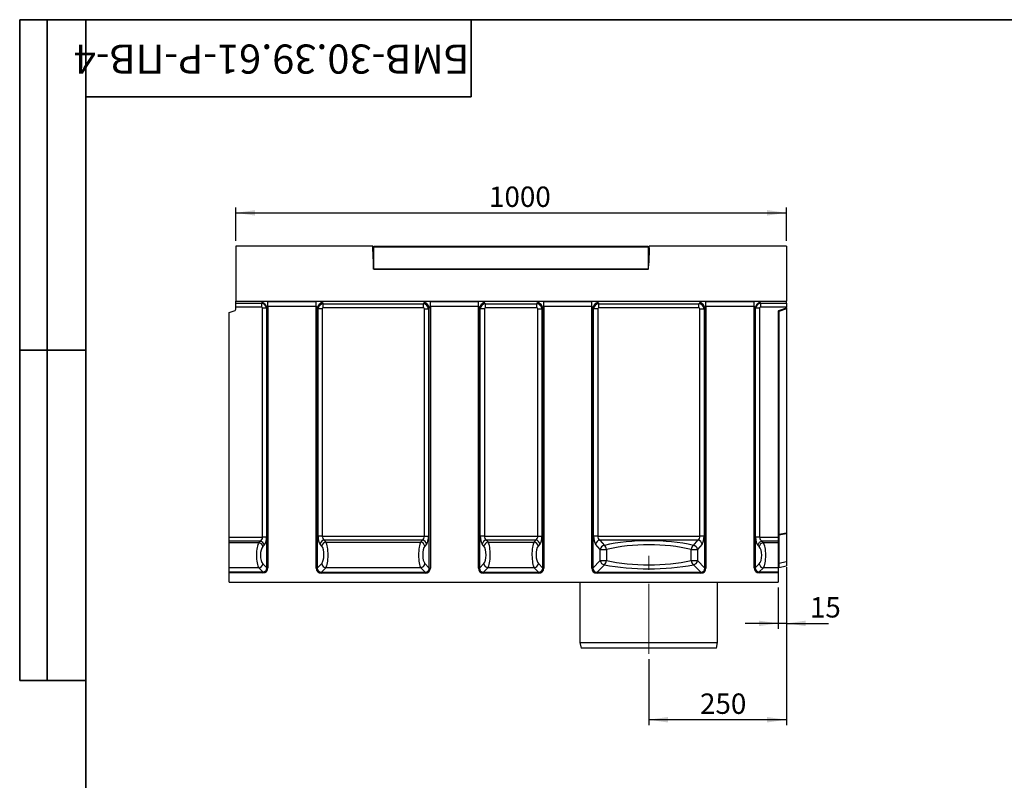
# Model space of a CAD drawing. Units: millimetres. Extents: x 8 to 457, y 1 to 291.
# Drawn here: x 8 to 187, y 153 to 291 of the extents above; entities that cross this region are included whole.
import ezdxf

# ---------------------------------------------------------------- set-up
doc = ezdxf.new("R2010")
doc.units = ezdxf.units.MM
doc.linetypes.add('CENTERX2', pattern=[20.32, 12.7, -2.54, 2.54, -2.54])
doc.layers.add('FORMAT', color=7, linetype='Continuous')
doc.styles.add('SLDTEXTSTYLE0', font='TXT', dxfattribs={"width": 0.7, "bigfont": 'bigfont'})
doc.styles.add('SLDTEXTSTYLE1', font='TXT', dxfattribs={"width": 0.7})
doc.dimstyles.new('SLDDIMSTYLE0', dxfattribs={"dimtxt": 3.393075, "dimasz": 3.5, "dimexe": 0, "dimexo": 0.0625, "dimgap": 0.848269, "dimtad": 1, "dimlfac": 10, "dimrnd": 1e-09, "dimzin": 12, "dimdsep": 46, "dimtxsty": 'SLDTEXTSTYLE1', "dimsah": 1, "dimcen": 0.09, "dimadec": 0, "dimazin": 3, "dimtfac": 1, "dimtmove": 0, "dimatfit": 0, "dimfxl": 0, "dimfrac": 2, "dimtolj": 1, "dimtzin": 12, "dimarcsym": 0})
doc.dimstyles.new('SLDDIMSTYLE1', dxfattribs={"dimtxt": 3.393075, "dimasz": 3.5, "dimexe": 0, "dimexo": 0.0625, "dimgap": 0.848269, "dimtad": 1, "dimlfac": 10, "dimrnd": 1e-09, "dimzin": 12, "dimdsep": 46, "dimtxsty": 'SLDTEXTSTYLE1', "dimsah": 1, "dimcen": 0.09, "dimadec": 0, "dimazin": 3, "dimtfac": 1, "dimtofl": 0, "dimtmove": 0, "dimatfit": 3, "dimfxl": 0, "dimfrac": 2, "dimtolj": 1, "dimtzin": 12, "dimarcsym": 0})

# ---------------------------------------------------------------- blocks, each defined once
blk = doc.blocks.new('_D')
at = {"layer": 'FORMAT'}
for p, q in [((147.25, 191.6), (147.25, 180.36)), ((145.75, 187.86), (145.75, 180.36)), ((145.75, 181.36), (139.75, 181.36)), ((147.25, 181.36), (145.75, 181.36)), ((147.25, 181.36), (154.9, 181.36))]:
    blk.add_line(p, q, dxfattribs=at)
for points in [[(145.75, 181.36), (142.25, 181.86), (142.25, 180.86)], [(147.25, 181.36), (150.75, 180.86), (150.75, 181.86)]]:
    blk.add_solid(points, dxfattribs=at)
at = {"layer": 'FORMAT', "insert": (151.52, 186.13), "char_height": 3.704, "attachment_point": 1, "style": 'SLDTEXTSTYLE1'}
blk.add_mtext('15', dxfattribs=at)
blk = doc.blocks.new('_D_1')
at = {"layer": 'FORMAT'}
for p, q in [((147.25, 191.6), (147.25, 162.86)), ((122.25, 174.86), (122.25, 162.86)), ((147.25, 163.86), (122.25, 163.86))]:
    blk.add_line(p, q, dxfattribs=at)
for points in [[(122.25, 163.86), (125.75, 163.36), (125.75, 164.36)], [(147.25, 163.86), (143.75, 164.36), (143.75, 163.36)]]:
    blk.add_solid(points, dxfattribs=at)
at = {"layer": 'FORMAT', "insert": (131.56, 168.63), "char_height": 3.704, "attachment_point": 1, "style": 'SLDTEXTSTYLE1'}
blk.add_mtext('250', dxfattribs=at)
blk = doc.blocks.new('_D_2')
at = {"layer": 'FORMAT'}
for p, q in [((47.25, 250.86), (47.25, 256.92)), ((47.25, 255.92), (147.25, 255.92)), ((147.25, 250.86), (147.25, 256.92))]:
    blk.add_line(p, q, dxfattribs=at)
for points in [[(47.25, 255.92), (50.75, 255.42), (50.75, 256.42)], [(147.25, 255.92), (143.75, 256.42), (143.75, 255.42)]]:
    blk.add_solid(points, dxfattribs=at)
at = {"layer": 'FORMAT', "insert": (93.24, 260.7), "char_height": 3.704, "attachment_point": 1, "style": 'SLDTEXTSTYLE1'}
blk.add_mtext('1000', dxfattribs=at)

msp = doc.modelspace()

# ---------------------------------------------------------------- linework, layer by layer
at = {"color": 7, "linetype": 'Continuous', "lineweight": 25}
for p, q in [((47.2492, 249.8589), (47.2492, 239.8589)), ((72.1445, 249.8589), (47.2492, 249.8589)), ((72.2492, 246.8589), (72.1445, 249.8589)), ((72.1644, 249.5589), (72.1549, 249.5589)), ((72.2492, 246.8589), (72.1644, 249.5589)), ((72.3492, 249.8589), (122.1492, 249.8589)), ((72.3492, 249.8589), (72.3492, 249.6589)), ((122.1492, 249.6589), (72.3492, 249.6589)), ((72.3492, 245.7089), (72.3492, 249.6589)), ((122.1492, 249.6589), (122.1492, 249.8589)), ((122.1492, 249.6589), (122.1492, 245.7089)), ((122.2492, 246.8589), (122.354, 249.8589)), ((122.3341, 249.5589), (122.2492, 246.8589)), ((122.3435, 249.5589), (122.3341, 249.5589)), ((147.2492, 249.8589), (122.354, 249.8589)), ((147.2492, 249.8589), (147.2492, 239.8589)), ((72.2854, 245.7089), (72.2492, 246.8589)), ((72.3492, 246.8589), (72.2492, 246.8589)), ((122.2492, 246.8589), (122.1492, 246.8589)), ((122.2131, 245.7089), (122.2492, 246.8589)), ((122.2131, 245.7089), (72.2854, 245.7089)), ((72.3492, 245.7089), (122.1492, 245.7089)), ((47.2492, 239.5227), (47.2492, 239.8589)), ((47.2492, 239.8589), (147.2492, 239.8589)), ((53.0845, 239.8436), (61.864, 239.8436)), ((53.0845, 238.9039), (53.0845, 239.8436)), ((61.864, 238.9039), (61.864, 239.8436)), ((82.5845, 239.8436), (91.314, 239.8436)), ((82.5845, 238.9039), (82.5845, 239.8436)), ((91.314, 238.9039), (91.314, 239.8436)), ((103.1845, 239.8436), (111.914, 239.8436)), ((103.1845, 238.9039), (103.1845, 239.8436)), ((111.914, 238.9039), (111.914, 239.8436)), ((132.6345, 239.8436), (141.414, 239.8436)), ((132.6345, 238.9039), (132.6345, 239.8436)), ((141.414, 238.9039), (141.414, 239.8436)), ((147.2492, 239.5227), (147.2492, 239.8589)), ((46.0492, 237.8221), (47.1176, 238.211)), ((47.2492, 239.5227), (51.916, 239.5227)), ((47.2492, 238.771), (47.2492, 239.5227)), ((51.916, 238.771), (47.2492, 238.771)), ((47.2492, 238.399), (47.2492, 238.771)), ((51.916, 239.5227), (51.9799, 239.5775)), ((51.916, 239.5227), (51.916, 238.771)), ((52.8406, 238.5866), (52.1042, 238.5866)), ((52.1042, 197.0256), (52.1042, 238.5866)), ((52.9004, 238.6378), (52.8406, 238.5866)), ((52.8406, 238.5866), (52.8406, 197.0256)), ((52.9004, 191.4442), (52.9004, 238.6378)), ((61.864, 238.9039), (53.0845, 238.9039)), ((53.0845, 238.9039), (53.0845, 191.4442)), ((61.864, 191.4133), (61.864, 238.9039)), ((62.0519, 238.6165), (62.0519, 191.4133)), ((62.1946, 238.4739), (62.0519, 238.6165)), ((62.1946, 197.2256), (62.1946, 238.4739)), ((62.9463, 238.4739), (62.1946, 238.4739)), ((62.9463, 238.4739), (62.9463, 197.2256)), ((62.9916, 239.5562), (63.1343, 239.4136)), ((63.1343, 239.4136), (81.3142, 239.4136)), ((63.1343, 238.6618), (63.1343, 239.4136)), ((81.3142, 238.6618), (63.1343, 238.6618)), ((81.3142, 239.4136), (81.4568, 239.5562)), ((81.3142, 238.6618), (81.3142, 239.4136)), ((81.5021, 197.2256), (81.5021, 238.4739)), ((81.5021, 238.4739), (82.2539, 238.4739)), ((82.3965, 238.6165), (82.2539, 238.4739)), ((82.2539, 238.4739), (82.2539, 197.2256)), ((82.3965, 191.4133), (82.3965, 238.6165)), ((91.314, 238.9039), (82.5845, 238.9039)), ((82.5845, 238.9039), (82.5845, 191.4133)), ((91.314, 191.4133), (91.314, 238.9039)), ((91.5019, 238.6165), (91.5019, 191.4133)), ((91.6446, 238.4739), (91.5019, 238.6165)), ((91.6446, 197.2256), (91.6446, 238.4739)), ((92.3963, 238.4739), (91.6446, 238.4739)), ((92.3963, 238.4739), (92.3963, 197.2256)), ((92.4416, 239.5562), (92.5843, 239.4136)), ((92.5843, 239.4136), (101.9142, 239.4136)), ((92.5843, 238.6618), (92.5843, 239.4136)), ((101.9142, 238.6618), (92.5843, 238.6618)), ((101.9142, 239.4136), (102.0568, 239.5562)), ((101.9142, 238.6618), (101.9142, 239.4136)), ((102.1021, 197.2256), (102.1021, 238.4739)), ((102.1021, 238.4739), (102.8539, 238.4739)), ((102.9965, 238.6165), (102.8539, 238.4739)), ((102.8539, 238.4739), (102.8539, 197.2256)), ((102.9965, 191.4133), (102.9965, 238.6165)), ((111.914, 238.9039), (103.1845, 238.9039)), ((103.1845, 238.9039), (103.1845, 191.4133)), ((111.914, 191.4133), (111.914, 238.9039)), ((112.1019, 238.6165), (112.1019, 191.4133)), ((112.2446, 238.4739), (112.1019, 238.6165)), ((112.2446, 197.2256), (112.2446, 238.4739)), ((112.9963, 238.4739), (112.2446, 238.4739)), ((112.9963, 238.4739), (112.9963, 197.2256)), ((113.0416, 239.5562), (113.1843, 239.4136)), ((113.1843, 239.4136), (131.3642, 239.4136)), ((113.1843, 238.6618), (113.1843, 239.4136)), ((131.3642, 238.6618), (113.1843, 238.6618)), ((131.3642, 239.4136), (131.5068, 239.5562)), ((131.3642, 238.6618), (131.3642, 239.4136)), ((131.5521, 238.4739), (132.3039, 238.4739)), ((131.5521, 197.2256), (131.5521, 238.4739)), ((132.4465, 238.6165), (132.3039, 238.4739)), ((132.3039, 238.4739), (132.3039, 197.2256)), ((132.4465, 191.4133), (132.4465, 238.6165)), ((141.414, 238.9039), (132.6345, 238.9039)), ((132.6345, 238.9039), (132.6345, 191.4133)), ((141.414, 191.4442), (141.414, 238.9039)), ((141.5981, 238.6378), (141.5981, 191.4442)), ((141.6578, 238.5866), (141.5981, 238.6378)), ((141.6578, 197.0256), (141.6578, 238.5866)), ((142.3942, 238.5866), (141.6578, 238.5866)), ((142.3942, 238.5866), (142.3942, 197.0256)), ((142.5186, 239.5775), (142.5824, 239.5227)), ((142.5824, 239.5227), (147.2492, 239.5227)), ((142.5824, 238.771), (142.5824, 239.5227)), ((147.2492, 238.771), (142.5824, 238.771)), ((145.7492, 237.9729), (145.7492, 197.0256)), ((145.9008, 237.9729), (145.7492, 237.9729)), ((145.8808, 238.1609), (147.2492, 238.6589)), ((147.2492, 238.4637), (145.9008, 237.9729)), ((145.9008, 237.9729), (145.9008, 197.5802)), ((147.2492, 239.5227), (147.2492, 238.771)), ((147.2492, 238.6589), (147.2492, 238.771)), ((147.2492, 238.6589), (147.2492, 238.4637)), ((147.2492, 238.4637), (147.2492, 197.8043)), ((46.0492, 197.0256), (46.0492, 237.8221)), ((46.0492, 197.0256), (52.1042, 197.0256)), ((46.0492, 196.2871), (46.0492, 197.0256)), ((52.8406, 197.0256), (52.1042, 197.0256)), ((62.9463, 197.2256), (62.1946, 197.2256)), ((62.9463, 197.2256), (81.5021, 197.2256)), ((81.5021, 197.2256), (82.2539, 197.2256)), ((92.3963, 197.2256), (91.6446, 197.2256)), ((92.3963, 197.2256), (102.1021, 197.2256)), ((102.1021, 197.2256), (102.8539, 197.2256)), ((112.9963, 197.2256), (112.2446, 197.2256)), ((112.9963, 197.2256), (131.5521, 197.2256)), ((132.3039, 197.2256), (131.5521, 197.2256)), ((142.3942, 197.0256), (141.6578, 197.0256)), ((142.3942, 197.0256), (145.7492, 197.0256)), ((145.9008, 197.5802), (145.7492, 197.5802)), ((145.7492, 197.0256), (145.7492, 196.2871)), ((145.9008, 197.5802), (147.2492, 197.8043)), ((147.2492, 197.6251), (145.9008, 197.401)), ((145.9008, 197.401), (145.9008, 192.2938)), ((147.2492, 197.8043), (147.2492, 197.6251)), ((147.2492, 197.6251), (147.2492, 192.6041)), ((51.6863, 196.2871), (46.0492, 196.2871)), ((46.0492, 196.0452), (46.0492, 196.2871)), ((46.0492, 196.0452), (51.4399, 196.0452)), ((46.0492, 191.4363), (46.0492, 196.0452)), ((51.4399, 196.0452), (51.6863, 196.2871)), ((52.4227, 195.5487), (52.1763, 195.3068)), ((62.8765, 195.3783), (62.5529, 195.7487)), ((81.1437, 196.4871), (63.3047, 196.4871)), ((63.3047, 196.4871), (63.6282, 196.1167)), ((63.6282, 196.1167), (80.8202, 196.1167)), ((80.8202, 196.1167), (81.1437, 196.4871)), ((81.8955, 195.7487), (81.572, 195.3783)), ((92.3265, 195.3783), (92.0029, 195.7487)), ((101.7437, 196.4871), (92.7547, 196.4871)), ((92.7547, 196.4871), (93.0782, 196.1167)), ((93.0782, 196.1167), (101.4202, 196.1167)), ((101.4202, 196.1167), (101.7437, 196.4871)), ((102.4955, 195.7487), (102.172, 195.3783)), ((113.4409, 194.7893), (112.6029, 195.7487)), ((131.1937, 196.4871), (113.3547, 196.4871)), ((113.3547, 196.4871), (114.1927, 195.5278)), ((130.3557, 195.5278), (131.1937, 196.4871)), ((131.9455, 195.7487), (131.1075, 194.7893)), ((142.3222, 195.3068), (142.0758, 195.5487)), ((145.7492, 196.2871), (142.8122, 196.2871)), ((142.8122, 196.2871), (143.0586, 196.0452)), ((143.0586, 196.0452), (145.7492, 196.0452)), ((145.7492, 196.2871), (145.7492, 196.0452)), ((145.7492, 196.0452), (145.7492, 191.4363)), ((113.4409, 192.7524), (113.4409, 194.7893)), ((113.4409, 194.7893), (114.5719, 194.7893)), ((114.5719, 194.7893), (114.5719, 192.7524)), ((129.9766, 192.7524), (129.9766, 194.7893)), ((129.9766, 194.7893), (131.1075, 194.7893)), ((131.1075, 194.7893), (131.1075, 192.7524)), ((51.4354, 191.4363), (46.0492, 191.4363)), ((46.0492, 190.7078), (46.0492, 191.4363)), ((52.164, 190.7078), (51.4354, 191.4363)), ((52.1718, 192.1727), (52.9004, 191.4442)), ((53.0845, 191.4442), (52.9004, 191.4442)), ((62.0519, 191.4133), (61.864, 191.4133)), ((62.0519, 191.4133), (62.8501, 192.2116)), ((63.6019, 191.4598), (62.8036, 190.6616)), ((80.8466, 191.4598), (63.6019, 191.4598)), ((81.6448, 190.6616), (80.8466, 191.4598)), ((81.5983, 192.2116), (82.3965, 191.4133)), ((82.3965, 191.4133), (82.5845, 191.4133)), ((91.5019, 191.4133), (91.314, 191.4133)), ((91.5019, 191.4133), (92.3001, 192.2116)), ((93.0519, 191.4598), (92.2536, 190.6616)), ((101.4466, 191.4598), (93.0519, 191.4598)), ((102.2448, 190.6616), (101.4466, 191.4598)), ((102.1983, 192.2116), (102.9965, 191.4133)), ((102.9965, 191.4133), (103.1845, 191.4133)), ((111.914, 191.4133), (112.1019, 191.4133)), ((112.1019, 191.4133), (113.4409, 192.7524)), ((114.1927, 192.0006), (112.8536, 190.6616)), ((113.4409, 192.7524), (114.5719, 192.7524)), ((129.9766, 192.7524), (131.1075, 192.7524)), ((131.6948, 190.6616), (130.3557, 192.0006)), ((131.1075, 192.7524), (132.4465, 191.4133)), ((132.6345, 191.4133), (132.4465, 191.4133)), ((141.414, 191.4442), (141.5981, 191.4442)), ((141.5981, 191.4442), (142.3266, 192.1727)), ((143.063, 191.4363), (142.3345, 190.7078)), ((145.7492, 191.4363), (143.063, 191.4363)), ((145.7492, 191.4363), (145.7492, 190.7078)), ((145.9008, 192.2938), (147.2492, 192.6041)), ((145.9008, 191.4967), (147.2492, 191.8329)), ((147.2492, 192.6041), (147.2492, 191.8329)), ((46.0492, 190.7078), (52.164, 190.7078)), ((46.0492, 190.5237), (46.0492, 190.7078)), ((52.164, 190.5237), (46.0492, 190.5237)), ((46.0492, 188.8589), (46.0492, 190.5237)), ((52.164, 190.5237), (52.164, 190.7078)), ((62.8036, 190.6616), (81.6448, 190.6616)), ((62.8036, 190.6616), (62.8036, 190.4737)), ((81.6448, 190.4737), (62.8036, 190.4737)), ((81.6448, 190.6616), (81.6448, 190.4737)), ((92.2536, 190.6616), (92.2536, 190.4737)), ((92.2536, 190.6616), (102.2448, 190.6616)), ((102.2448, 190.4737), (92.2536, 190.4737)), ((102.2448, 190.6616), (102.2448, 190.4737)), ((112.8536, 190.4737), (112.8536, 190.6616)), ((112.8536, 190.6616), (131.6948, 190.6616)), ((131.6948, 190.4737), (112.8536, 190.4737)), ((131.6948, 190.4737), (131.6948, 190.6616)), ((142.3345, 190.5237), (142.3345, 190.7078)), ((142.3345, 190.7078), (145.7492, 190.7078)), ((145.7492, 190.5237), (142.3345, 190.5237)), ((145.7492, 190.7078), (145.7492, 190.5237)), ((145.7492, 190.5237), (145.7492, 188.8589)), ((46.0492, 188.8589), (145.7492, 188.8589)), ((109.7492, 188.8589), (109.7492, 177.8589)), ((134.7492, 177.8589), (134.7492, 188.8589)), ((109.7492, 177.8589), (109.9492, 176.8589)), ((109.7492, 177.8589), (134.7492, 177.8589)), ((134.5492, 176.8589), (134.7492, 177.8589)), ((134.5492, 176.8589), (109.9492, 176.8589))]:
    msp.add_line(p, q, dxfattribs=at)
at = {"color": 8, "linetype": 'Continuous', "lineweight": 25}
msp.add_line((145.9008, 192.2938), (145.9008, 191.4967), dxfattribs=at)
at = {"color": 7, "linetype": 'Continuous', "lineweight": 25}
for centre, radius, start, end in [((47.0492, 238.399), 0.2, 290, 0), ((51.8055, 238.486), 1.1054, 7.894499, 80.923541), ((63.1335, 238.4746), 1.0909, 97.474449, 172.525551), ((81.3149, 238.4746), 1.0909, 7.474449, 82.525551), ((92.5835, 238.4746), 1.0909, 97.474449, 172.525551), ((101.9149, 238.4746), 1.0909, 7.474449, 82.525551), ((113.1835, 238.4746), 1.0909, 97.474449, 172.525551), ((131.3649, 238.4746), 1.0909, 7.474449, 82.525551), ((142.6929, 238.486), 1.1054, 99.076459, 172.105501), ((145.9492, 237.9729), 0.2, 110, 180), ((146.1035, 238.0895), 0.2338, 162.240487, 209.920215), ((145.9373, 197.2164), 0.1882, 101.178472, 178.332859), ((51.291, 195.1604), 0.8973, 9.389729, 80.450399), ((51.5374, 195.4023), 0.8973, 9.389729, 80.450399), ((63.4252, 195.6125), 0.8829, 97.847539, 171.130344), ((63.7488, 195.2422), 0.8829, 97.847539, 171.130344), ((80.6997, 195.2422), 0.8829, 8.869656, 82.152461), ((81.0232, 195.6125), 0.8829, 8.869656, 82.152461), ((92.8752, 195.6125), 0.8829, 97.847539, 171.130344), ((93.1988, 195.2422), 0.8829, 97.847539, 171.130344), ((101.2997, 195.2422), 0.8829, 8.869656, 82.152461), ((101.6232, 195.6125), 0.8829, 8.869656, 82.152461), ((113.4752, 195.6125), 0.8829, 97.847539, 171.130344), ((114.3132, 194.6532), 0.8829, 97.847539, 171.130344), ((113.4197, 194.6643), 1.1589, 6.193235, 48.166785), ((131.1287, 194.6643), 1.1589, 131.833215, 173.806765), ((130.2352, 194.6532), 0.8829, 8.869656, 82.152461), ((131.0732, 195.6125), 0.8829, 8.869656, 82.152461), ((142.961, 195.4023), 0.8973, 99.549601, 170.610271), ((143.2074, 195.1604), 0.8973, 99.549601, 170.610271), ((51.2853, 192.3228), 0.8991, 279.610528, 350.389472), ((63.7154, 192.3251), 0.8727, 187.474449, 262.525551), ((80.733, 192.3251), 0.8727, 277.474449, 352.525551), ((93.1654, 192.3251), 0.8727, 187.474449, 262.525551), ((101.333, 192.3251), 0.8727, 277.474449, 352.525551), ((114.3062, 192.8659), 0.8727, 187.474449, 262.525551), ((113.472, 192.8357), 1.103, 310.795963, 355.670398), ((131.0764, 192.8357), 1.103, 184.329602, 229.204037), ((130.2422, 192.8659), 0.8727, 277.474449, 352.525551), ((143.2131, 192.3228), 0.8991, 189.610528, 260.389472), ((145.9373, 192.1092), 0.1882, 101.178472, 178.332859), ((145.9492, 191.3027), 0.2, 104, 180)]:
    msp.add_arc(centre, radius, start, end, dxfattribs=at)
for centre, major_axis, ratio, start_param, end_param in [((53.0845, 239.4069), (1.2, 0), 0.36397023, 1.57079633, 2.74016693), ((61.864, 239.4069), (1.2, 0), 0.36397023, 0.34906585, 1.57079633), ((82.5845, 239.4069), (1.2, 0), 0.36397023, 1.57079633, 2.7925268), ((91.314, 239.4069), (1.2, 0), 0.36397023, 0.34906585, 1.57079633), ((103.1845, 239.4069), (1.2, 0), 0.36397023, 1.57079633, 2.7925268), ((111.914, 239.4069), (1.2, 0), 0.36397023, 0.34906585, 1.57079633), ((132.6345, 239.4069), (1.2, 0), 0.36397023, 1.57079633, 2.7925268), ((141.414, 239.4069), (1.2, 0), 0.36397023, 0.40142573, 1.57079633), ((51.8869, 238.5582), (-0.6509, 0.7591), 0.92739865, 4.06990696, 5.50666436), ((51.8869, 238.5582), (-0.174, -0.1492), 0.87282062, 2.49911063, 3.93586804), ((53.0845, 238.4672), (0, 0.4368), 0.4579129, 0, 1.1693706), ((61.864, 238.4672), (0, 0.4368), 0.4579129, 5.06145483, 6.28318531), ((63.1592, 238.449), (0.7071, 0.7071), 0.93624107, 0.84402127, 2.29757138), ((63.1592, 238.449), (0.1591, -0.1591), 0.88912649, 2.4148176, 3.86836771), ((81.2893, 238.449), (0.7071, -0.7071), 0.93624107, 0.84402127, 2.29757138), ((81.2893, 238.449), (-0.1591, -0.1591), 0.88912649, 2.4148176, 3.86836771), ((82.5845, 238.4672), (0, 0.4368), 0.4579129, 0, 1.22173048), ((91.314, 238.4672), (0, 0.4368), 0.4579129, 5.06145483, 6.28318531), ((92.6092, 238.449), (0.7071, 0.7071), 0.93624107, 0.84402127, 2.29757138), ((92.6092, 238.449), (0.1591, -0.1591), 0.88912649, 2.4148176, 3.86836771), ((101.8893, 238.449), (0.7071, -0.7071), 0.93624107, 0.84402127, 2.29757138), ((101.8893, 238.449), (-0.1591, -0.1591), 0.88912649, 2.4148176, 3.86836771), ((103.1845, 238.4672), (0, 0.4368), 0.4579129, 0, 1.22173048), ((111.914, 238.4672), (0, 0.4368), 0.4579129, 5.06145483, 6.28318531), ((113.2092, 238.449), (0.7071, 0.7071), 0.93624107, 0.84402127, 2.29757138), ((113.2092, 238.449), (0.1591, -0.1591), 0.88912649, 2.4148176, 3.86836771), ((131.3393, 238.449), (-0.7071, 0.7071), 0.93624107, 3.98561393, 5.43916403), ((131.3393, 238.449), (-0.1591, -0.1591), 0.88912649, 2.4148176, 3.86836771), ((132.6345, 238.4672), (0, 0.4368), 0.4579129, 0, 1.22173048), ((141.414, 238.4672), (0, 0.4368), 0.4579129, 5.11381471, 6.28318531), ((142.6115, 238.5582), (0.6509, 0.7591), 0.92739865, 0.77652094, 2.21327835), ((142.6115, 238.5582), (0.174, -0.1492), 0.87282062, 2.34731727, 3.78407467), ((51.4251, 197.0256), (0, 0.8), 0.84894963, 3.53638377, 4.71238898), ((52.1615, 197.0256), (0, 1.6), 0.42447482, 3.53638377, 4.71238898), ((62.7769, 197.2256), (0, 1.6), 0.36397023, 1.57079633, 2.74680153), ((63.5287, 197.2256), (0, 0.8), 0.72794047, 1.57079633, 2.74680153), ((80.9197, 197.2256), (0, 0.8), 0.72794047, 3.53638377, 4.71238898), ((81.6715, 197.2256), (0, 1.6), 0.36397023, 3.53638377, 4.71238898), ((92.2269, 197.2256), (0, 1.6), 0.36397023, 1.57079633, 2.74680153), ((92.9787, 197.2256), (0, 0.8), 0.72794047, 1.57079633, 2.74680153), ((101.5197, 197.2256), (0, 0.8), 0.72794047, 3.53638377, 4.71238898), ((102.2715, 197.2256), (0, 1.6), 0.36397023, 3.53638377, 4.71238898), ((112.8269, 197.2256), (0, 1.6), 0.36397023, 1.57079633, 2.74680153), ((113.5787, 197.2256), (0, 0.8), 0.72794047, 1.57079633, 2.74680153), ((130.9697, 197.2256), (0, 0.8), 0.72794047, 3.53638377, 4.71238898), ((131.7215, 197.2256), (0, 1.6), 0.36397023, 3.53638377, 4.71238898), ((142.337, 197.0256), (0, 1.6), 0.42447482, 1.57079633, 2.74680153), ((143.0734, 197.0256), (0, 0.8), 0.84894963, 1.57079633, 2.74680153), ((145.9492, 197.5962), (0.0362, 0.2082), 0.21392124, 1.68527905, 2.82193409), ((51.7174, 193.7375), (0, 2.5), 0.28864288, 0.39479112, 2.74016693), ((52.4538, 193.7375), (0, 1.7), 0.42447482, 0.39479112, 2.74016693), ((62.6385, 193.8091), (0, 1.7), 0.36397023, 3.4906585, 5.88839419), ((63.3903, 193.8091), (0, 2.5), 0.24749976, 3.4906585, 5.88839419), ((81.0582, 193.8091), (0, 2.5), 0.24749976, 0.39479112, 2.7925268), ((81.8099, 193.8091), (0, 1.7), 0.36397023, 0.39479112, 2.7925268), ((92.0885, 193.8091), (0, 1.7), 0.36397023, 3.4906585, 5.88839419), ((92.8403, 193.8091), (0, 2.5), 0.24749976, 3.4906585, 5.88839419), ((101.6582, 193.8091), (0, 2.5), 0.24749976, 0.39479112, 2.7925268), ((102.4099, 193.8091), (0, 1.7), 0.36397023, 0.39479112, 2.7925268), ((122.2742, 189.2724), (17.05, 0), 0.41666667, 1.07697963, 2.06461303), ((122.2742, 188.5339), (16.25, 0), 0.43717949, 1.07697963, 2.06461303), ((142.0446, 193.7375), (0, 1.7), 0.42447482, 3.54301838, 5.88839419), ((142.781, 193.7375), (0, 2.5), 0.28864288, 3.54301838, 5.88839419), ((51.9981, 191.61), (-0.8247, 0.8247), 0.85738017, 2.43282959, 3.85035571), ((51.9981, 191.61), (0.7035, -0.7035), 0.80412701, 5.57442225, 6.99194837), ((62.9281, 191.5378), (0.7953, 0.7953), 0.88912649, 2.4148176, 3.86836771), ((62.9281, 191.5378), (0.6695, 0.6695), 0.84488532, 2.4148176, 3.86836771), ((81.5203, 191.5378), (0.6695, -0.6695), 0.84488532, 5.55641025, 7.00996036), ((81.5203, 191.5378), (-0.7953, 0.7953), 0.88912649, 2.4148176, 3.86836771), ((92.3781, 191.5378), (0.7953, 0.7953), 0.88912649, 2.4148176, 3.86836771), ((92.3781, 191.5378), (0.6695, 0.6695), 0.84488532, 2.4148176, 3.86836771), ((102.1203, 191.5378), (-0.6695, 0.6695), 0.84488532, 2.4148176, 3.86836771), ((102.1203, 191.5378), (0.7953, -0.7953), 0.88912649, 5.55641025, 7.00996036), ((112.9781, 191.5378), (-0.7953, -0.7953), 0.88912649, 5.55641025, 7.00996036), ((112.9781, 191.5378), (0.6695, 0.6695), 0.84488532, 2.4148176, 3.86836771), ((122.2742, 197.4649), (17.05, 0), 0.36397023, 4.21857228, 5.20620568), ((122.2742, 198.2167), (16.25, 0), 0.38188877, 4.21857228, 5.20620568), ((131.5703, 191.5378), (0.7953, -0.7953), 0.88912649, 5.55641025, 7.00996036), ((131.5703, 191.5378), (-0.6695, 0.6695), 0.84488532, 2.4148176, 3.86836771), ((142.5003, 191.61), (-0.8247, -0.8247), 0.85738017, 5.57442225, 6.99194837), ((142.5003, 191.61), (0.7035, 0.7035), 0.80412701, 2.43282959, 3.85035571)]:
    msp.add_ellipse(centre, major_axis=major_axis, ratio=ratio, start_param=start_param, end_param=end_param, dxfattribs=at)
at = {"layer": 'FORMAT', "color": 7, "lineweight": 35}
for p, q in [((20, 291), (8, 291)), ((8, 291), (8, 171)), ((13, 171), (13, 291)), ((20, 291), (415, 291)), ((20, 291), (20, 5)), ((90, 291), (90, 277)), ((90, 277), (20, 277)), ((20, 231), (8, 231)), ((8, 171), (20, 171))]:
    msp.add_line(p, q, dxfattribs=at)
at = {"layer": 'FORMAT', "linetype": 'CENTERX2', "lineweight": 18}
msp.add_line((122.2492, 175.8589), (122.2492, 194.8566), dxfattribs=at)

# ---------------------------------------------------------------- texts
at = {"layer": 'FORMAT', "color": 7, "insert": (53.7551, 281.2011), "char_height": 5.291667, "attachment_point": 2, "rotation": 180, "style": 'SLDTEXTSTYLE0'}
msp.add_mtext('БМВ-30.39.61-Р-ПВ-4', dxfattribs=at)

# ---------------------------------------------------------------- dimensions: what is measured, and where the dimension line sits
at = {"layer": 'FORMAT'}
for base, p1, p2, dimstyle, picture, middle in [((147.2492, 255.9209), (47.2492, 249.8589), (147.2492, 249.8589), 'SLDDIMSTYLE1', '_D_2', (97.2147, 255.9209)), ((122.2492, 163.8589), (147.2492, 192.6041), (122.2492, 175.8589), 'SLDDIMSTYLE1', '_D_1', (134.6879, 163.8589)), ((145.7492, 181.3599), (147.2492, 192.6041), (145.7492, 188.8589), 'SLDDIMSTYLE0', '_D', (153.2117, 181.3599))]:
    dim = msp.add_linear_dim(base=base, p1=p1, p2=p2, dimstyle=dimstyle, dxfattribs=at)
    dim.commit()
    dim.dimension.update_dxf_attribs({"geometry": picture, "text_midpoint": middle, "dimtype": 160})

doc.saveas('drawing.dxf')
